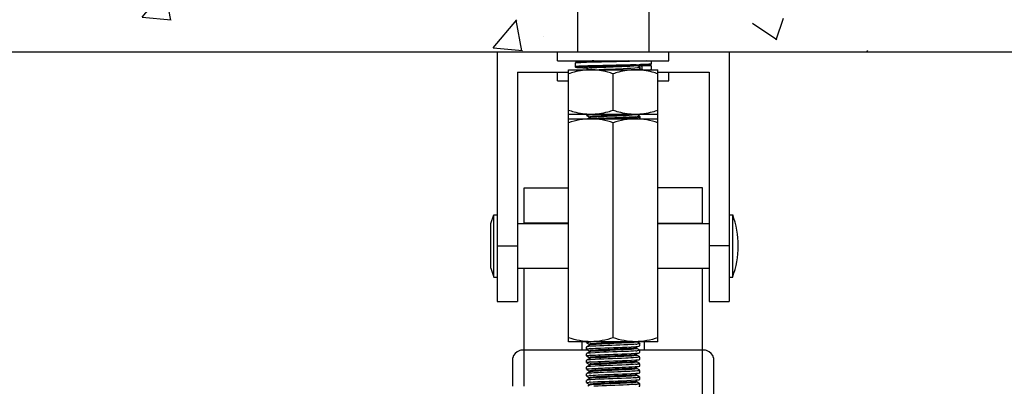
# Model space of a CAD drawing. Extents: x -1069802 to 3709200, y -1510837 to 973127.
# Drawn here: x 1000636 to 1001441, y -1279948 to -1279648 of the extents above; entities that cross this region are included whole.
import ezdxf

# ---------------------------------------------------------------- set-up
doc = ezdxf.new("R2010")
doc.units = 0
doc.header["$LTSCALE"] = 1000
doc.header["$MEASUREMENT"] = 0
doc.layers.add('03___PRT_ALL_CURVES', color=7, linetype='Continuous')

msp = doc.modelspace()

# ---------------------------------------------------------------- hatches: boundary and pattern name
h = msp.add_hatch()
h.set_pattern_fill('AR-CONC', color=256, scale=40, style=0)
h.set_pattern_definition([(50, (634991.54, -750628.33), (286.90407, -25.10085), [30, -330]), (355, (634991.54, -750628.33), (-55.50053, 300.87685), [24, -264]), (100.4514, (635015.45, -750630.43), (231.40375, 275.77582), [25.49608, -280.45684]), (46.1842, (634991.54, -750548.33), (426.89642, -66.2076), [45, -495]), (96.6356, (635027.1, -750553.85), (373.86508, 389.64715), [38.24412, -420.6852]), (351.1842, (634991.54, -750548.33), (373.86478, 389.64744), [36, -396]), (21, (635031.54, -750568.33), (238.76282, -161.04756), [30, -330]), (326, (635031.54, -750568.33), (97.32613, 290.06002), [24, -264]), (71.4514, (635051.44, -750581.75), (336.08905, 129.0122), [25.49608, -280.45684]), (37.5, (634991.54, -750628.33), (4.863942, 133.157542), [0, -260.8, 0, -268, 0, -265]), (7.5, (634991.54, -750628.33), (105.227815, 157.764685), [0, -152.8, 0, -254.8, 0, -101]), (327.5, (634902.34, -750628.33), (213.528974, -9.021949), [0, -100, 0, -312, 0, -414]), (317.5, (634862.34, -750628.33), (233.27447, 40.041993), [0, -130, 0, -207.2, 0, -294])])
h.paths.add_polyline_path([(999090.79, -1279461.77), (998837.85, -1279406.9), (998959.7, -1279359.75), (998959.7, -1279201.2), (1003072.38, -1279201.2), (1003072.38, -1279359.75), (1002950.53, -1279406.9), (1003203.47, -1279461.77), (1003072.38, -1279496.85), (1003072.38, -1279674.53), (998959.7, -1279674.53), (998959.7, -1279496.85)])
edge = h.paths.add_edge_path(flags=16)
edge.add_line((999305.03, -1279415.9), (999370.59, -1279415.9))
edge.add_line((999335.99, -1279455.97), (999308.73, -1279455.97))
edge.add_line((999366.89, -1279455.97), (999339.63, -1279455.97))
edge.add_line((999335.99, -1279474.18), (999339.63, -1279474.18))
edge.add_line((999308.73, -1279510.61), (999308.67, -1279510.61))
edge.add_line((999366.95, -1279510.61), (999366.89, -1279510.61))
edge.add_line((999339.63, -1279510.61), (999335.99, -1279510.61))
edge.add_line((999305.03, -1279415.9), (999312.54, -1279455.97))
edge.add_line((999366.95, -1279510.61), (999366.95, -1279674.53))
edge.add_line((999366.89, -1279455.97), (999366.89, -1279510.61))
edge.add_line((999339.63, -1279455.97), (999339.63, -1279510.61))
edge.add_line((999335.99, -1279455.97), (999335.99, -1279510.61))
edge.add_line((999308.73, -1279455.97), (999308.73, -1279510.61))
edge.add_line((999308.67, -1279510.61), (999308.67, -1279674.53))
edge.add_line((999370.59, -1279415.9), (999363.08, -1279455.97))
edge.add_line((1001088.21, -1279415.9), (1001153.78, -1279415.9))
edge.add_line((1001119.17, -1279455.97), (1001091.91, -1279455.97))
edge.add_line((1001150.08, -1279455.97), (1001122.82, -1279455.97))
edge.add_line((1001119.17, -1279474.18), (1001122.82, -1279474.18))
edge.add_line((1001091.91, -1279510.61), (1001091.86, -1279510.61))
edge.add_line((1001150.14, -1279510.61), (1001150.08, -1279510.61))
edge.add_line((1001122.82, -1279510.61), (1001119.17, -1279510.61))
edge.add_line((1001088.21, -1279415.9), (1001095.73, -1279455.97))
edge.add_line((1001153.78, -1279415.9), (1001146.27, -1279455.97))
edge.add_line((1001150.14, -1279510.61), (1001150.14, -1279674.53))
edge.add_line((1001150.08, -1279455.97), (1001150.08, -1279510.61))
edge.add_line((1001122.82, -1279455.97), (1001122.82, -1279510.61))
edge.add_line((1001119.17, -1279455.97), (1001119.17, -1279510.61))
edge.add_line((1001091.91, -1279455.97), (1001091.91, -1279510.61))
edge.add_line((1001091.86, -1279510.61), (1001091.86, -1279674.53))
edge.add_line((1002662.88, -1279415.9), (1002728.45, -1279415.9))
edge.add_line((1002693.85, -1279455.97), (1002666.58, -1279455.97))
edge.add_line((1002724.75, -1279455.97), (1002697.49, -1279455.97))
edge.add_line((1002693.85, -1279474.18), (1002697.49, -1279474.18))
edge.add_line((1002724.81, -1279510.61), (1002724.75, -1279510.61))
edge.add_line((1002697.49, -1279510.61), (1002693.85, -1279510.61))
edge.add_line((1002666.58, -1279510.61), (1002666.53, -1279510.61))
edge.add_line((1002662.88, -1279415.9), (1002670.4, -1279455.97))
edge.add_line((1002728.45, -1279415.9), (1002720.94, -1279455.97))
edge.add_line((1002724.81, -1279510.61), (1002724.81, -1279674.53))
edge.add_line((1002724.75, -1279455.97), (1002724.75, -1279510.61))
edge.add_line((1002697.49, -1279455.97), (1002697.49, -1279510.61))
edge.add_line((1002693.85, -1279455.97), (1002693.85, -1279510.61))
edge.add_line((1002666.58, -1279455.97), (1002666.58, -1279510.61))
edge.add_line((1002666.53, -1279510.61), (1002666.53, -1279674.53))

# ---------------------------------------------------------------- linework, layer by layer
at = {"color": 0, "linetype": 'Continuous'}
for p, q in [((1001091.86, -1279510.61), (1001091.86, -1279674.53)), ((1001150.14, -1279510.61), (1001150.14, -1279674.53)), ((998959.7, -1279674.53), (1003072.38, -1279674.53)), ((1001026.29, -1279674.53), (1001026.29, -1279878.52)), ((1001026.29, -1279674.53), (1001075.46, -1279674.53)), ((1001075.46, -1279681.82), (1001075.46, -1279674.53)), ((1001075.46, -1279674.53), (1001166.53, -1279674.53)), ((1001166.53, -1279681.82), (1001166.53, -1279674.53)), ((1001166.53, -1279674.53), (1001215.71, -1279674.53)), ((1001215.71, -1279674.53), (1001215.71, -1279878.52)), ((1001075.46, -1279681.82), (1001166.53, -1279681.82)), ((1001092.72, -1279683), (1001092.15, -1279683.04)), ((1001093.39, -1279682.96), (1001092.72, -1279683)), ((1001094.15, -1279682.92), (1001093.39, -1279682.96)), ((1001095.51, -1279682.86), (1001094.15, -1279682.92)), ((1001097.12, -1279682.8), (1001095.51, -1279682.86)), ((1001101.14, -1279682.67), (1001097.12, -1279682.8)), ((1001099.13, -1279683.09), (1001098.73, -1279683.1)), ((1001099.18, -1279683.09), (1001099.13, -1279683.09)), ((1001099.14, -1279682.48), (1001099.14, -1279681.82)), ((1001099.14, -1279682.48), (1001099.14, -1279681.82)), ((1001099.19, -1279682.54), (1001099.51, -1279682.72)), ((1001100.02, -1279682.23), (1001101.29, -1279682.09)), ((1001108.16, -1279682.48), (1001101.14, -1279682.67)), ((1001121, -1279682.18), (1001120.4, -1279682.19)), ((1001133.1, -1279681.82), (1001121, -1279682.18)), ((1001123.55, -1279682.11), (1001121, -1279682.18)), ((1001142.88, -1279682), (1001141.73, -1279682.03)), ((1001147.81, -1279681.82), (1001142.88, -1279682)), ((1001151.96, -1279681.82), (1001151.96, -1279684.37)), ((1001042.68, -1279690.92), (1001042.68, -1279878.52)), ((1001042.68, -1279690.92), (1001084.57, -1279690.92)), ((1001075.46, -1279698.21), (1001075.46, -1279690.92)), ((1001084.57, -1279911.3), (1001084.57, -1279689.1)), ((1001084.57, -1279689.1), (1001157.42, -1279689.1)), ((1001090.03, -1279683.64), (1001090.03, -1279686.55)), ((1001093.14, -1279687.21), (1001093.88, -1279687.25)), ((1001093.88, -1279687.25), (1001094.73, -1279687.29)), ((1001094.73, -1279687.29), (1001096.22, -1279687.35)), ((1001096.22, -1279687.35), (1001099.14, -1279687.45)), ((1001097.96, -1279686.71), (1001099.11, -1279686.82)), ((1001099.1, -1279686), (1001098.45, -1279686.03)), ((1001099.07, -1279686.38), (1001098.71, -1279686.39)), ((1001098.78, -1279687.44), (1001099.08, -1279687.45)), ((1001099.12, -1279686.38), (1001099.07, -1279686.38)), ((1001099.15, -1279686), (1001099.1, -1279686)), ((1001099.17, -1279686.38), (1001099.12, -1279686.38)), ((1001099.14, -1279687.94), (1001099.14, -1279686.62)), ((1001099.14, -1279687.94), (1001099.14, -1279686.62)), ((1001099.18, -1279686.61), (1001099.87, -1279686.57)), ((1001099.19, -1279688), (1001101.09, -1279689.1)), ((1001099.87, -1279686.57), (1001100.68, -1279686.52)), ((1001100.02, -1279687.69), (1001101.29, -1279687.55)), ((1001100.68, -1279686.52), (1001101.61, -1279686.48)), ((1001101.69, -1279685.93), (1001101.57, -1279685.93)), ((1001101.61, -1279686.48), (1001103.24, -1279686.4)), ((1001101.75, -1279685.93), (1001101.69, -1279685.93)), ((1001103.24, -1279686.4), (1001105.88, -1279686.3)), ((1001105.88, -1279686.3), (1001109.89, -1279686.16)), ((1001109.89, -1279686.16), (1001115.65, -1279685.98)), ((1001121, -1279685.82), (1001120.24, -1279685.84)), ((1001121, -1279685.82), (1001120.24, -1279685.84)), ((1001120.26, -1279686.61), (1001120.88, -1279686.58)), ((1001130.88, -1279685.59), (1001140.74, -1279685.34)), ((1001138.56, -1279687.51), (1001140.91, -1279687.31)), ((1001139.17, -1279688.92), (1001141.19, -1279688.74)), ((1001139.7, -1279685.01), (1001139.5, -1279685.01)), ((1001140.74, -1279685.34), (1001144.94, -1279685.2)), ((1001141.19, -1279688.74), (1001142.41, -1279688.56)), ((1001142.79, -1279686.85), (1001141.43, -1279686.06)), ((1001142.8, -1279688.79), (1001142.34, -1279688.53)), ((1001142.41, -1279688.56), (1001142.79, -1279688.44)), ((1001142.85, -1279686.92), (1001142.79, -1279686.85)), ((1001142.79, -1279688.44), (1001142.85, -1279688.37)), ((1001142.81, -1279688.46), (1001142.84, -1279688.46)), ((1001142.81, -1279688.8), (1001143.15, -1279688.82)), ((1001142.84, -1279688.46), (1001142.9, -1279688.47)), ((1001142.85, -1279686.92), (1001142.85, -1279688.37)), ((1001142.85, -1279686.92), (1001142.85, -1279688.37)), ((1001142.85, -1279689.1), (1001142.85, -1279688.85)), ((1001142.85, -1279689.1), (1001142.85, -1279688.85)), ((1001144.61, -1279685.96), (1001144.67, -1279686.01)), ((1001144.61, -1279688.97), (1001144.7, -1279688.99)), ((1001144.67, -1279688.74), (1001144.67, -1279686.01)), ((1001144.67, -1279688.74), (1001144.67, -1279688.74)), ((1001144.7, -1279688.99), (1001144.81, -1279689.02)), ((1001144.81, -1279689.02), (1001144.91, -1279689.08)), ((1001144.91, -1279689.08), (1001145.04, -1279689.1)), ((1001144.94, -1279685.2), (1001146.57, -1279685.13)), ((1001145.22, -1279685.46), (1001151.59, -1279685.46)), ((1001146.57, -1279685.13), (1001147.91, -1279685.08)), ((1001148.02, -1279685.12), (1001147.5, -1279685.09)), ((1001147.91, -1279685.08), (1001148.66, -1279685.04)), ((1001148.66, -1279685.04), (1001149.31, -1279685)), ((1001149.31, -1279685), (1001149.85, -1279684.97)), ((1001151.96, -1279685.82), (1001151.96, -1279685.82)), ((1001151.96, -1279685.82), (1001151.96, -1279688.74)), ((1001157.42, -1279911.3), (1001157.42, -1279689.1)), ((1001157.42, -1279690.92), (1001199.31, -1279690.92)), ((1001166.53, -1279698.21), (1001166.53, -1279690.92)), ((1001199.31, -1279690.92), (1001199.31, -1279878.52)), ((1001075.46, -1279698.21), (1001084.57, -1279698.21)), ((1001121, -1279722.27), (1001121, -1279692.35)), ((1001157.42, -1279698.21), (1001166.53, -1279698.21)), ((1001157.42, -1279725.53), (1001084.57, -1279725.53)), ((1001084.57, -1279729.17), (1001157.42, -1279729.17)), ((1001099.14, -1279725.53), (1001099.14, -1279726.19)), ((1001099.14, -1279725.53), (1001099.14, -1279726.19)), ((1001099.14, -1279726.26), (1001099.14, -1279726.24)), ((1001099.2, -1279726.32), (1001102.36, -1279728.16)), ((1001099.29, -1279726.09), (1001100.02, -1279725.94)), ((1001099.56, -1279726.07), (1001100.8, -1279725.89)), ((1001100.02, -1279725.94), (1001101.29, -1279725.8)), ((1001101.72, -1279728.31), (1001100.23, -1279729.17)), ((1001100.8, -1279725.89), (1001102.82, -1279725.71)), ((1001101.66, -1279727.65), (1001101.66, -1279728.38)), ((1001101.88, -1279728.25), (1001101.72, -1279728.31)), ((1001102.58, -1279725.7), (1001102.76, -1279725.68)), ((1001138.77, -1279728.29), (1001141.01, -1279728.1)), ((1001139.88, -1279725.83), (1001139.04, -1279725.96)), ((1001142.8, -1279727.04), (1001140.27, -1279725.58)), ((1001140.33, -1279725.64), (1001140.31, -1279725.68)), ((1001141.98, -1279727.35), (1001140.7, -1279727.49)), ((1001141.01, -1279728.1), (1001142.39, -1279727.91)), ((1001142.33, -1279727.29), (1001141.98, -1279727.35)), ((1001142.8, -1279728.98), (1001142.85, -1279728.92)), ((1001142.85, -1279729.17), (1001142.85, -1279727.1)), ((1001142.85, -1279727.71), (1001142.85, -1279729.17)), ((1001121, -1279908.05), (1001121, -1279732.42)), ((1001048.14, -1279814.77), (1001048.14, -1279785.63)), ((1001048.14, -1279785.63), (1001084.57, -1279785.63)), ((1001193.85, -1279785.63), (1001157.42, -1279785.63)), ((1001193.85, -1279814.77), (1001193.85, -1279785.63)), ((1001021.08, -1279814.77), (1001023.37, -1279807.49)), ((1001023.37, -1279858.48), (1001023.37, -1279807.49)), ((1001023.37, -1279807.49), (1001026.29, -1279807.49)), ((1001215.71, -1279807.49), (1001218.62, -1279807.49)), ((1001218.62, -1279858.48), (1001218.62, -1279807.49)), ((1001021.08, -1279851.2), (1001021.08, -1279814.77)), ((1001042.68, -1279814.77), (1001084.57, -1279814.77)), ((1001084.57, -1279814.4), (1001048.14, -1279814.4)), ((1001157.42, -1279814.4), (1001193.85, -1279814.4)), ((1001157.42, -1279814.77), (1001199.31, -1279814.77)), ((1001026.29, -1279832.99), (1001042.68, -1279832.99)), ((1001215.71, -1279832.99), (1001199.31, -1279832.99)), ((1001021.08, -1279851.2), (1001023.37, -1279858.48)), ((1001042.68, -1279851.2), (1001084.57, -1279851.2)), ((1001048.14, -1279947.73), (1001048.14, -1279851.2)), ((1001157.42, -1279851.2), (1001199.31, -1279851.2)), ((1001023.37, -1279858.48), (1001026.29, -1279858.48)), ((1001215.71, -1279858.48), (1001218.62, -1279858.48)), ((1001026.29, -1279878.52), (1001042.68, -1279878.52)), ((1001199.31, -1279878.52), (1001215.71, -1279878.52)), ((1001157.42, -1279911.3), (1001084.57, -1279911.3)), ((1001095.5, -1279911.3), (1001095.5, -1279918.06)), ((1001099.14, -1279911.96), (1001099.14, -1279911.3)), ((1001099.14, -1279911.96), (1001099.14, -1279911.3)), ((1001099.19, -1279915.55), (1001099.14, -1279915.61)), ((1001099.14, -1279917.43), (1001099.14, -1279915.61)), ((1001099.14, -1279917.43), (1001099.14, -1279915.61)), ((1001099.19, -1279912.02), (1001101.72, -1279913.49)), ((1001099.64, -1279911.78), (1001101.14, -1279911.59)), ((1001101.72, -1279914.08), (1001099.65, -1279915.28)), ((1001101.14, -1279911.59), (1001102.7, -1279911.46)), ((1001103.54, -1279915.05), (1001101.14, -1279915.23)), ((1001101.66, -1279913.42), (1001101.66, -1279914.15)), ((1001101.82, -1279914.04), (1001101.72, -1279914.08)), ((1001142.8, -1279912.82), (1001140.27, -1279911.35)), ((1001142.8, -1279918.28), (1001140.27, -1279916.81)), ((1001140.33, -1279916.88), (1001140.33, -1279916.15)), ((1001141.97, -1279913.12), (1001140.7, -1279913.26)), ((1001142.8, -1279914.76), (1001142.85, -1279914.7)), ((1001142.85, -1279914.7), (1001142.85, -1279912.88)), ((1001142.85, -1279914.7), (1001142.85, -1279912.88)), ((1001146.49, -1279918.06), (1001146.49, -1279911.3)), ((1001039.04, -1279947.73), (1001039.04, -1279924.5)), ((1001100.18, -1279918.06), (1001048.14, -1279918.06)), ((1001099.19, -1279921.01), (1001099.14, -1279921.07)), ((1001099.14, -1279922.89), (1001099.14, -1279921.07)), ((1001099.14, -1279922.89), (1001099.14, -1279921.07)), ((1001099.19, -1279917.49), (1001101.72, -1279918.95)), ((1001099.19, -1279922.95), (1001101.72, -1279924.42)), ((1001101.72, -1279919.55), (1001099.65, -1279920.75)), ((1001100, -1279922.65), (1001101.29, -1279922.5)), ((1001100.02, -1279917.18), (1001101.29, -1279917.04)), ((1001101.66, -1279918.89), (1001101.66, -1279919.61)), ((1001101.66, -1279924.35), (1001101.66, -1279925.08)), ((1001101.79, -1279919.52), (1001101.72, -1279919.55)), ((1001140.72, -1279924.19), (1001139.25, -1279924.31)), ((1001140.27, -1279921.69), (1001139.89, -1279921.8)), ((1001142.8, -1279923.74), (1001140.27, -1279922.28)), ((1001140.33, -1279922.35), (1001140.33, -1279921.62)), ((1001141.98, -1279918.59), (1001140.7, -1279918.73)), ((1001141.96, -1279924.05), (1001140.72, -1279924.19)), ((1001142.8, -1279920.22), (1001142.85, -1279920.16)), ((1001193.85, -1279918.06), (1001142.85, -1279918.06)), ((1001142.85, -1279920.16), (1001142.85, -1279918.34)), ((1001142.85, -1279925.62), (1001142.85, -1279923.8)), ((1001142.85, -1279925.62), (1001142.85, -1279923.8)), ((1001099.19, -1279926.48), (1001099.14, -1279926.54)), ((1001099.14, -1279928.36), (1001099.14, -1279926.54)), ((1001099.14, -1279928.36), (1001099.14, -1279926.54)), ((1001099.19, -1279931.94), (1001099.14, -1279932)), ((1001099.14, -1279933.82), (1001099.14, -1279932)), ((1001099.14, -1279933.82), (1001099.14, -1279932)), ((1001099.19, -1279928.42), (1001101.72, -1279929.88)), ((1001101.72, -1279925.01), (1001099.65, -1279926.21)), ((1001101.72, -1279930.47), (1001099.65, -1279931.67)), ((1001100.02, -1279928.11), (1001101.29, -1279927.97)), ((1001101.66, -1279929.81), (1001101.66, -1279930.54)), ((1001101.79, -1279924.98), (1001101.72, -1279925.01)), ((1001101.77, -1279930.45), (1001101.72, -1279930.47)), ((1001140.27, -1279927.15), (1001140.07, -1279927.22)), ((1001140.27, -1279932.61), (1001140.21, -1279932.64)), ((1001142.8, -1279929.21), (1001140.27, -1279927.74)), ((1001140.33, -1279927.81), (1001140.33, -1279927.08)), ((1001140.33, -1279933.27), (1001140.33, -1279932.55)), ((1001141.98, -1279929.51), (1001140.7, -1279929.66)), ((1001142.8, -1279925.68), (1001142.85, -1279925.62)), ((1001142.8, -1279931.15), (1001142.85, -1279931.09)), ((1001142.85, -1279931.09), (1001142.85, -1279929.27)), ((1001142.85, -1279931.09), (1001142.85, -1279929.27)), ((1001099.19, -1279937.4), (1001099.14, -1279937.46)), ((1001099.14, -1279939.28), (1001099.14, -1279937.46)), ((1001099.14, -1279939.28), (1001099.14, -1279937.46)), ((1001099.19, -1279933.88), (1001101.72, -1279935.35)), ((1001099.19, -1279939.34), (1001101.72, -1279940.81)), ((1001101.72, -1279935.94), (1001099.65, -1279937.14)), ((1001100.02, -1279939.04), (1001101.28, -1279938.9)), ((1001101.45, -1279933.42), (1001103.42, -1279933.27)), ((1001101.66, -1279935.28), (1001101.66, -1279936.01)), ((1001101.66, -1279940.74), (1001101.66, -1279941.47)), ((1001140.72, -1279935.12), (1001138.95, -1279935.26)), ((1001142.8, -1279934.67), (1001140.27, -1279933.21)), ((1001142.8, -1279940.14), (1001140.27, -1279938.67)), ((1001140.33, -1279938.74), (1001140.33, -1279938.01)), ((1001141.99, -1279940.44), (1001140.71, -1279940.58)), ((1001141.86, -1279934.99), (1001140.72, -1279935.12)), ((1001142.8, -1279936.61), (1001142.85, -1279936.55)), ((1001142.85, -1279936.55), (1001142.85, -1279934.73)), ((1001142.85, -1279936.55), (1001142.85, -1279934.73)), ((1001142.85, -1279942.02), (1001142.85, -1279940.2)), ((1001142.85, -1279942.02), (1001142.85, -1279940.2)), ((1001099.19, -1279942.87), (1001099.14, -1279942.93)), ((1001099.14, -1279944.75), (1001099.14, -1279942.93)), ((1001099.14, -1279944.75), (1001099.14, -1279942.93)), ((1001099.19, -1279944.81), (1001101.72, -1279946.27)), ((1001101.72, -1279941.4), (1001099.65, -1279942.6)), ((1001100.01, -1279944.5), (1001101.29, -1279944.36)), ((1001101.72, -1279946.87), (1001100.23, -1279947.73)), ((1001101.66, -1279946.21), (1001101.66, -1279946.93)), ((1001101.82, -1279941.36), (1001101.72, -1279941.4)), ((1001101.86, -1279946.81), (1001101.72, -1279946.87)), ((1001142.8, -1279945.6), (1001140.27, -1279944.13)), ((1001140.33, -1279944.2), (1001140.33, -1279943.47)), ((1001141.98, -1279945.91), (1001140.7, -1279946.05)), ((1001142.8, -1279942.08), (1001142.85, -1279942.02)), ((1001142.8, -1279947.54), (1001142.85, -1279947.48)), ((1001142.85, -1279947.48), (1001142.85, -1279945.66)), ((1001142.85, -1279947.48), (1001142.85, -1279945.66))]:
    msp.add_line(p, q, dxfattribs=at)
at = {"color": 7, "linetype": 'Continuous'}
for p, q in [((1001193.85, -1281044.17), (1001193.85, -1279851.2)), ((1001202.96, -1279924.5), (1001202.96, -1281044.17))]:
    msp.add_line(p, q, dxfattribs=at)
at = {"color": 0, "linetype": 'Continuous'}
for points in [[(1001092.15, -1279683.04), (1001091.9, -1279683.05), (1001091.68, -1279683.07), (1001091.47, -1279683.09), (1001091.28, -1279683.1), (1001091.12, -1279683.12), (1001090.97, -1279683.14), (1001090.83, -1279683.15), (1001090.72, -1279683.17), (1001090.61, -1279683.18), (1001090.53, -1279683.2), (1001090.45, -1279683.22), (1001090.38, -1279683.24), (1001090.31, -1279683.26), (1001090.23, -1279683.3), (1001090.13, -1279683.38), (1001090.04, -1279683.56), (1001090.03, -1279683.64)], [(1001120.4, -1279682.19), (1001119.18, -1279682.22), (1001108.16, -1279682.48)], [(1001090.03, -1279686.55), (1001090.05, -1279686.64), (1001090.14, -1279686.82), (1001090.24, -1279686.89), (1001090.31, -1279686.93), (1001090.38, -1279686.95), (1001090.46, -1279686.97), (1001090.54, -1279686.99), (1001090.63, -1279687.01), (1001090.73, -1279687.02), (1001090.85, -1279687.04), (1001090.99, -1279687.06), (1001091.15, -1279687.07), (1001091.32, -1279687.09), (1001091.51, -1279687.11), (1001091.73, -1279687.12), (1001091.96, -1279687.14), (1001092.22, -1279687.16), (1001092.5, -1279687.18), (1001093.14, -1279687.21)], [(1001097.15, -1279686.84), (1001097.17, -1279686.83), (1001097.21, -1279686.82), (1001097.27, -1279686.81), (1001097.36, -1279686.79), (1001097.47, -1279686.78), (1001097.6, -1279686.76), (1001097.75, -1279686.74), (1001097.93, -1279686.72), (1001098.13, -1279686.7), (1001098.35, -1279686.68), (1001098.6, -1279686.66), (1001098.87, -1279686.64), (1001099.18, -1279686.61)], [(1001115.65, -1279685.98), (1001119.93, -1279685.85), (1001120.24, -1279685.84)], [(1001121, -1279685.82), (1001122.19, -1279685.8), (1001130.88, -1279685.59)], [(1001143.15, -1279688.82), (1001143.41, -1279688.84), (1001143.65, -1279688.86), (1001143.86, -1279688.88), (1001144.05, -1279688.9), (1001144.22, -1279688.92), (1001144.37, -1279688.94), (1001144.5, -1279688.96), (1001144.61, -1279688.97)], [(1001149.07, -1279685.17), (1001148.74, -1279685.16), (1001148.02, -1279685.12)], [(1001151.44, -1279685.38), (1001151.35, -1279685.37), (1001151.25, -1279685.35), (1001151.14, -1279685.34), (1001151.01, -1279685.32), (1001150.87, -1279685.3), (1001150.71, -1279685.29), (1001150.53, -1279685.27), (1001150.34, -1279685.26), (1001150.13, -1279685.24), (1001149.9, -1279685.22), (1001149.64, -1279685.21), (1001149.07, -1279685.17)], [(1001149.85, -1279684.97), (1001150.09, -1279684.95), (1001150.31, -1279684.93), (1001150.51, -1279684.92), (1001150.69, -1279684.9), (1001150.85, -1279684.89), (1001151, -1279684.87), (1001151.13, -1279684.85), (1001151.24, -1279684.84), (1001151.35, -1279684.82), (1001151.44, -1279684.81), (1001151.52, -1279684.79), (1001151.59, -1279684.77), (1001151.66, -1279684.75), (1001151.73, -1279684.72), (1001151.82, -1279684.66), (1001151.93, -1279684.52), (1001151.96, -1279684.37)], [(1001151.96, -1279685.82), (1001151.93, -1279685.67), (1001151.82, -1279685.53), (1001151.73, -1279685.47), (1001151.66, -1279685.44), (1001151.59, -1279685.42), (1001151.52, -1279685.4), (1001151.44, -1279685.38)]]:
    msp.add_lwpolyline(points, dxfattribs=at)
for centre, radius, start, end in [((1001107.87, -1279754.54), 72.75, 94.16845, 95.18814), ((1001114.48, -1279846.03), 164.48, 93.23988, 94.14698), ((1001039.2, -1275925.23), 3757.84, 271.24726, 271.48059), ((1001067.42, -1277680.05), 2002.84, 271.60568, 271.87941), ((1001126.96, -1280567.33), 881.76, 91.65008, 91.80748), ((1001107.87, -1279759.98), 72.73, 94.16941, 95.18818), ((1001126.64, -1279522.25), 167.14, 273.36683, 274.30048), ((1001114.23, -1278776.98), 908.39, 271.60704, 271.77309), ((1001107.87, -1279798.29), 72.79, 94.16707, 95.1881), ((1001114.84, -1279895.61), 170.36, 93.25019, 94.067), ((1001115.36, -1279892.4), 167.16, 93.3665, 94.30043), ((1001134.13, -1279655.11), 72.67, 274.16971, 275.18959), ((1001141.53, -1279723.74), 4.25, 281.64935, 282.73086), ((1001150.37, -1279832.99), 72.85, 339.51268, 20.48732), ((1001102.23, -1279915.2), 1.23, 107.77133, 109.33963), ((1001111.97, -1280039.25), 128.12, 93.77211, 94.14758), ((1001116.4, -1280107.05), 196.07, 93.28155, 93.75985), ((1001119.17, -1280155.53), 240.99, 92.95208, 93.7173), ((1001134.1, -1279840.53), 73.03, 274.15793, 275.18787), ((1001107.87, -1279989.51), 72.76, 94.16799, 95.18813), ((1001107.85, -1279994.68), 72.47, 94.17504, 95.19224), ((1001102.12, -1279920.34), 0.884, 109.86708, 111.71806), ((1001134.14, -1279846.46), 72.56, 274.17432, 275.18924), ((1001107.87, -1280000.45), 72.78, 94.16823, 95.18775), ((1001134.17, -1279857.78), 72.17, 274.19078, 275.18865), ((1001108.02, -1280013.15), 74.55, 94.09585, 95.19139), ((1001134.09, -1279867.81), 73.07, 274.15118, 275.1927), ((1001107.85, -1280016.56), 72.5, 94.1774, 95.18891), ((1001102.34, -1279948.32), 1.58, 106.30585, 107.65323), ((1001134.13, -1279873.67), 72.68, 274.17136, 275.18814)]:
    msp.add_arc(centre, radius, start, end, dxfattribs=at)
for points, knots in [([(1001098.73, -1279683.1), (1001097.5, -1279683.14), (1001095.76, -1279683.2), (1001093.62, -1279683.3), (1001092.37, -1279683.36), (1001091.41, -1279683.43), (1001090.66, -1279683.48), (1001090.32, -1279683.56), (1001090.03, -1279683.58), (1001090.03, -1279683.64)], [0, 0, 0, 0, 0.423925, 0.595722, 0.738554, 0.851132, 0.932472, 0.981953, 1, 1, 1, 1]), ([(1001099.14, -1279682.48), (1001099.14, -1279682.39), (1001099.57, -1279682.32), (1001099.8, -1279682.26), (1001100.02, -1279682.23)], [0, 0, 0, 0, 0.274675, 1, 1, 1, 1]), ([(1001141.73, -1279682.03), (1001138.41, -1279682.13), (1001124.22, -1279682.5), (1001110.04, -1279682.74), (1001099.18, -1279683.09)], [0, 0, 0, 0, 0.234468, 1, 1, 1, 1]), ([(1001102.78, -1279689.1), (1001098.16, -1279689.1), (1001091.96, -1279690.06), (1001086.05, -1279691.86), (1001084.57, -1279692.35)], [0, 0, 0, 0, 0.7481, 1, 1, 1, 1]), ([(1001098.45, -1279686.03), (1001097.26, -1279686.07), (1001095.58, -1279686.12), (1001093.5, -1279686.22), (1001092.3, -1279686.28), (1001091.37, -1279686.35), (1001090.64, -1279686.4), (1001090.31, -1279686.47), (1001090.04, -1279686.5), (1001090.03, -1279686.55)], [0, 0, 0, 0, 0.424043, 0.595743, 0.738454, 0.850936, 0.93224, 0.981777, 1, 1, 1, 1]), ([(1001098.71, -1279686.39), (1001095.94, -1279686.48), (1001084.84, -1279686.92), (1001095.98, -1279687.35), (1001098.78, -1279687.44)], [0, 0, 0, 0, 0.498057, 1, 1, 1, 1]), ([(1001100.08, -1279686.56), (1001099.67, -1279686.58), (1001098.94, -1279686.63), (1001098.09, -1279686.7), (1001097.57, -1279686.76), (1001097.3, -1279686.79), (1001097.11, -1279686.84), (1001096.99, -1279686.86), (1001096.94, -1279686.94), (1001097.05, -1279686.98), (1001097.18, -1279687.01), (1001097.41, -1279687.05), (1001097.71, -1279687.09), (1001098.28, -1279687.15), (1001098.75, -1279687.19), (1001099.08, -1279687.21)], [0, 0, 0, 0, 0.234154, 0.41116, 0.477498, 0.528783, 0.56497, 0.586288, 0.595101, 0.608674, 0.63648, 0.679317, 0.737253, 0.810169, 1, 1, 1, 1]), ([(1001099.14, -1279687.94), (1001099.14, -1279687.86), (1001099.57, -1279687.78), (1001099.8, -1279687.73), (1001100.02, -1279687.69)], [0, 0, 0, 0, 0.274682, 1, 1, 1, 1]), ([(1001120.24, -1279685.84), (1001118.29, -1279685.88), (1001111.27, -1279686.05), (1001104.25, -1279686.21), (1001099.17, -1279686.38)], [0, 0, 0, 0, 0.27684, 1, 1, 1, 1]), ([(1001120.24, -1279685.84), (1001116.35, -1279685.96), (1001109.63, -1279686.16), (1001102.91, -1279686.39), (1001100.08, -1279686.56)], [0, 0, 0, 0, 0.578882, 1, 1, 1, 1]), ([(1001139.5, -1279685.01), (1001136.51, -1279685.1), (1001123.93, -1279685.41), (1001111.34, -1279685.65), (1001101.75, -1279685.93)], [0, 0, 0, 0, 0.237826, 1, 1, 1, 1]), ([(1001102.58, -1279687.45), (1001103.7, -1279687.36), (1001109.59, -1279687.02), (1001115.48, -1279686.8), (1001120.26, -1279686.61)], [0, 0, 0, 0, 0.190147, 1, 1, 1, 1]), ([(1001121, -1279692.35), (1001119.52, -1279691.86), (1001113.61, -1279690.06), (1001107.41, -1279689.1), (1001102.78, -1279689.1)], [0, 0, 0, 0, 0.2519, 1, 1, 1, 1]), ([(1001105.54, -1279689.1), (1001108.16, -1279688.94), (1001119.16, -1279688.41), (1001130.18, -1279688.1), (1001138.56, -1279687.51)], [0, 0, 0, 0, 0.237578, 1, 1, 1, 1]), ([(1001120.88, -1279686.58), (1001122.7, -1279686.51), (1001128.88, -1279686.25), (1001135.07, -1279686.03), (1001139.42, -1279685.7)], [0, 0, 0, 0, 0.294129, 1, 1, 1, 1]), ([(1001139.21, -1279689.1), (1001134.59, -1279689.1), (1001128.38, -1279690.06), (1001122.47, -1279691.86), (1001121, -1279692.35)], [0, 0, 0, 0, 0.7481, 1, 1, 1, 1]), ([(1001157.42, -1279692.35), (1001155.95, -1279691.86), (1001150.04, -1279690.06), (1001143.83, -1279689.1), (1001139.21, -1279689.1)], [0, 0, 0, 0, 0.2519, 1, 1, 1, 1]), ([(1001139.42, -1279685.7), (1001139.92, -1279685.67), (1001140.77, -1279685.6), (1001141.62, -1279685.51), (1001141.98, -1279685.46)], [0, 0, 0, 0, 0.577661, 1, 1, 1, 1]), ([(1001140.91, -1279687.31), (1001141.06, -1279687.29), (1001141.55, -1279687.24), (1001142.04, -1279687.18), (1001142.37, -1279687.11)], [0, 0, 0, 0, 0.309698, 1, 1, 1, 1]), ([(1001141.98, -1279685.46), (1001142.16, -1279685.43), (1001142.43, -1279685.38), (1001142.71, -1279685.32), (1001142.8, -1279685.27)], [0, 0, 0, 0, 0.642402, 1, 1, 1, 1]), ([(1001142.85, -1279688.85), (1001142.85, -1279688.94), (1001142.43, -1279689.01), (1001142.2, -1279689.07), (1001141.98, -1279689.1)], [0, 0, 0, 0, 0.274803, 1, 1, 1, 1]), ([(1001142.12, -1279685.68), (1001142.68, -1279685.72), (1001143.51, -1279685.8), (1001144.36, -1279685.85), (1001144.61, -1279685.96)], [0, 0, 0, 0, 0.677744, 1, 1, 1, 1]), ([(1001151.96, -1279684.37), (1001151.96, -1279684.42), (1001151.64, -1279684.44), (1001151.26, -1279684.53), (1001150.42, -1279684.58), (1001149.36, -1279684.66), (1001147.98, -1279684.72), (1001145.61, -1279684.82), (1001143.69, -1279684.89), (1001142.33, -1279684.93)], [0, 0, 0, 0, 0.017992, 0.06769, 0.149385, 0.262368, 0.405527, 0.577405, 1, 1, 1, 1]), ([(1001142.37, -1279687.11), (1001142.49, -1279687.09), (1001142.64, -1279687.05), (1001142.84, -1279686.98), (1001142.85, -1279686.93)], [0, 0, 0, 0, 0.689299, 1, 1, 1, 1]), ([(1001142.85, -1279686.93), (1001142.85, -1279686.92), (1001142.85, -1279686.92), (1001142.85, -1279686.92), (1001142.85, -1279686.92)], [0, 0, 0, 0, 0.5047, 1, 1, 1, 1]), ([(1001142.9, -1279688.47), (1001143.07, -1279688.48), (1001143.57, -1279688.52), (1001144.08, -1279688.57), (1001144.42, -1279688.63)], [0, 0, 0, 0, 0.331185, 1, 1, 1, 1]), ([(1001143.96, -1279685.23), (1001144.14, -1279685.25), (1001144.45, -1279685.28), (1001144.86, -1279685.33), (1001145.07, -1279685.38), (1001145.22, -1279685.43), (1001145.22, -1279685.46)], [0, 0, 0, 0, 0.42703, 0.735528, 0.924649, 1, 1, 1, 1]), ([(1001144.42, -1279688.63), (1001144.48, -1279688.65), (1001144.56, -1279688.66), (1001144.67, -1279688.71), (1001144.67, -1279688.74)], [0, 0, 0, 0, 0.70775, 1, 1, 1, 1]), ([(1001145.22, -1279685.46), (1001145.08, -1279685.46), (1001144.79, -1279685.58), (1001144.67, -1279685.86), (1001144.67, -1279686.01)], [0, 0, 0, 0, 0.495875, 1, 1, 1, 1]), ([(1001147.52, -1279685.1), (1001148.11, -1279685.12), (1001149.12, -1279685.17), (1001150.29, -1279685.25), (1001150.96, -1279685.32), (1001151.3, -1279685.36), (1001151.47, -1279685.4), (1001151.59, -1279685.43), (1001151.59, -1279685.46)], [0, 0, 0, 0, 0.429234, 0.741517, 0.852145, 0.931884, 0.980656, 1, 1, 1, 1]), ([(1001102.78, -1279725.53), (1001098.16, -1279725.53), (1001091.96, -1279724.56), (1001086.05, -1279722.77), (1001084.57, -1279722.27)], [0, 0, 0, 0, 0.7481, 1, 1, 1, 1]), ([(1001121, -1279722.27), (1001119.52, -1279722.77), (1001113.61, -1279724.56), (1001107.41, -1279725.53), (1001102.78, -1279725.53)], [0, 0, 0, 0, 0.2519, 1, 1, 1, 1]), ([(1001139.21, -1279725.53), (1001134.59, -1279725.53), (1001128.38, -1279724.56), (1001122.47, -1279722.77), (1001121, -1279722.27)], [0, 0, 0, 0, 0.7481, 1, 1, 1, 1]), ([(1001157.42, -1279722.27), (1001155.95, -1279722.77), (1001150.04, -1279724.56), (1001143.83, -1279725.53), (1001139.21, -1279725.53)], [0, 0, 0, 0, 0.2519, 1, 1, 1, 1]), ([(1001099.14, -1279726.24), (1001099.17, -1279726.19), (1001099.33, -1279726.13), (1001099.46, -1279726.1), (1001099.56, -1279726.07)], [0, 0, 0, 0, 0.327236, 1, 1, 1, 1]), ([(1001099.14, -1279726.19), (1001099.14, -1279726.17), (1001099.2, -1279726.12), (1001099.25, -1279726.1), (1001099.29, -1279726.09)], [0, 0, 0, 0, 0.338345, 1, 1, 1, 1]), ([(1001135.73, -1279725.53), (1001129.06, -1279725.99), (1001119.27, -1279726.2), (1001108.06, -1279727.05), (1001103.36, -1279727.07), (1001101.88, -1279727.52)], [0, 0, 0, 0, 0.591182, 0.863466, 1, 1, 1, 1]), ([(1001139.04, -1279725.96), (1001132.37, -1279726.8), (1001121.81, -1279726.75), (1001109.51, -1279727.76), (1001103.72, -1279727.69), (1001101.88, -1279728.25)], [0, 0, 0, 0, 0.541764, 0.845341, 1, 1, 1, 1]), ([(1001139.41, -1279727.59), (1001137.08, -1279727.77), (1001125.67, -1279728.33), (1001114.25, -1279728.65), (1001105.18, -1279729.17)], [0, 0, 0, 0, 0.204737, 1, 1, 1, 1]), ([(1001121, -1279729.17), (1001122.71, -1279729.1), (1001128.63, -1279728.84), (1001134.56, -1279728.6), (1001138.77, -1279728.29)], [0, 0, 0, 0, 0.289076, 1, 1, 1, 1]), ([(1001140.31, -1279725.68), (1001140.28, -1279725.72), (1001140.13, -1279725.77), (1001139.98, -1279725.81), (1001139.88, -1279725.83)], [0, 0, 0, 0, 0.349486, 1, 1, 1, 1]), ([(1001141.95, -1279729.17), (1001142.14, -1279729.15), (1001142.42, -1279729.1), (1001142.71, -1279729.03), (1001142.8, -1279728.98)], [0, 0, 0, 0, 0.643778, 1, 1, 1, 1]), ([(1001142.85, -1279727.1), (1001142.85, -1279727.15), (1001142.61, -1279727.23), (1001142.46, -1279727.27), (1001142.33, -1279727.29)], [0, 0, 0, 0, 0.287134, 1, 1, 1, 1]), ([(1001142.46, -1279727.89), (1001142.56, -1279727.87), (1001142.68, -1279727.84), (1001142.85, -1279727.76), (1001142.85, -1279727.71)], [0, 0, 0, 0, 0.698834, 1, 1, 1, 1]), ([(1001099.14, -1279911.96), (1001099.14, -1279911.91), (1001099.37, -1279911.83), (1001099.52, -1279911.8), (1001099.64, -1279911.78)], [0, 0, 0, 0, 0.287904, 1, 1, 1, 1]), ([(1001101.14, -1279915.23), (1001100.7, -1279915.28), (1001100.06, -1279915.37), (1001099.38, -1279915.44), (1001099.19, -1279915.55)], [0, 0, 0, 0, 0.67259, 1, 1, 1, 1]), ([(1001108.4, -1279912.67), (1001106.74, -1279912.77), (1001105.26, -1279913.41), (1001101.67, -1279912.82), (1001101.66, -1279913.42)], [0, 0, 0, 0, 0.734474, 1, 1, 1, 1]), ([(1001139.67, -1279916.38), (1001137.05, -1279916.84), (1001129.96, -1279917.04), (1001120.62, -1279917.5), (1001112.38, -1279917.98), (1001106.78, -1279918.03), (1001104.18, -1279918.76), (1001101.67, -1279918.46), (1001101.66, -1279918.89)], [0, 0, 0, 0, 0.20887, 0.557248, 0.730312, 0.872767, 0.966472, 1, 1, 1, 1]), ([(1001108.4, -1279913.4), (1001107.59, -1279913.45), (1001105.42, -1279913.64), (1001103.17, -1279913.6), (1001101.86, -1279914.03)], [0, 0, 0, 0, 0.368659, 1, 1, 1, 1]), ([(1001102.58, -1279916.93), (1001105.22, -1279916.74), (1001117.5, -1279916.14), (1001129.8, -1279915.9), (1001139.42, -1279915.19)], [0, 0, 0, 0, 0.215104, 1, 1, 1, 1]), ([(1001139.39, -1279913.37), (1001137.21, -1279913.53), (1001126.33, -1279914.08), (1001115.45, -1279914.4), (1001106.76, -1279914.86)], [0, 0, 0, 0, 0.200751, 1, 1, 1, 1]), ([(1001135.73, -1279911.3), (1001133.75, -1279911.44), (1001124.64, -1279911.93), (1001115.53, -1279912.25), (1001108.4, -1279912.67)], [0, 0, 0, 0, 0.21723, 1, 1, 1, 1]), ([(1001139.39, -1279911.69), (1001137.74, -1279911.93), (1001127.4, -1279912.53), (1001117.06, -1279912.89), (1001108.4, -1279913.4)], [0, 0, 0, 0, 0.161254, 1, 1, 1, 1]), ([(1001140.33, -1279911.42), (1001140.33, -1279911.51), (1001139.87, -1279911.59), (1001139.63, -1279911.66), (1001139.39, -1279911.69)], [0, 0, 0, 0, 0.276416, 1, 1, 1, 1]), ([(1001139.42, -1279915.19), (1001139.86, -1279915.16), (1001140.97, -1279915.02), (1001142.2, -1279915.1), (1001142.8, -1279914.76)], [0, 0, 0, 0, 0.388303, 1, 1, 1, 1]), ([(1001140.27, -1279916.22), (1001140.2, -1279916.26), (1001140, -1279916.32), (1001139.8, -1279916.36), (1001139.67, -1279916.38)], [0, 0, 0, 0, 0.375136, 1, 1, 1, 1]), ([(1001142.85, -1279912.88), (1001142.85, -1279912.96), (1001142.42, -1279913.03), (1001142.19, -1279913.09), (1001141.97, -1279913.12)], [0, 0, 0, 0, 0.274582, 1, 1, 1, 1]), ([(1001048.14, -1279918.06), (1001046.97, -1279918.06), (1001043.18, -1279918.43), (1001039.04, -1279921.77), (1001039.04, -1279924.5)], [0, 0, 0, 0, 0.300361, 1, 1, 1, 1]), ([(1001099.14, -1279917.43), (1001099.14, -1279917.34), (1001099.57, -1279917.27), (1001099.8, -1279917.21), (1001100.02, -1279917.18)], [0, 0, 0, 0, 0.27467, 1, 1, 1, 1]), ([(1001099.14, -1279922.89), (1001099.14, -1279922.81), (1001099.56, -1279922.74), (1001099.78, -1279922.68), (1001100, -1279922.65)], [0, 0, 0, 0, 0.275055, 1, 1, 1, 1]), ([(1001102.58, -1279920.58), (1001102.14, -1279920.61), (1001101.03, -1279920.75), (1001099.8, -1279920.66), (1001099.19, -1279921.01)], [0, 0, 0, 0, 0.388336, 1, 1, 1, 1]), ([(1001139.89, -1279921.8), (1001137.42, -1279922.33), (1001130.38, -1279922.43), (1001121.09, -1279922.96), (1001112.7, -1279923.43), (1001106.94, -1279923.48), (1001104.27, -1279924.23), (1001101.67, -1279923.91), (1001101.66, -1279924.35)], [0, 0, 0, 0, 0.198102, 0.547404, 0.723562, 0.869351, 0.965555, 1, 1, 1, 1]), ([(1001139.89, -1279922.53), (1001137.56, -1279923.03), (1001130.89, -1279923.15), (1001120.16, -1279923.66), (1001109.97, -1279924.58), (1001103.66, -1279924.24), (1001101.79, -1279924.98)], [0, 0, 0, 0, 0.187304, 0.520785, 0.842442, 1, 1, 1, 1]), ([(1001139.67, -1279917.11), (1001137.22, -1279917.54), (1001130.52, -1279917.76), (1001119.84, -1279918.21), (1001109.81, -1279919.07), (1001103.67, -1279918.83), (1001101.81, -1279919.51)], [0, 0, 0, 0, 0.196747, 0.528187, 0.843687, 1, 1, 1, 1]), ([(1001102.57, -1279922.4), (1001105.18, -1279922.21), (1001117.41, -1279921.61), (1001129.66, -1279921.36), (1001139.25, -1279920.67)], [0, 0, 0, 0, 0.214127, 1, 1, 1, 1]), ([(1001139.25, -1279924.31), (1001136.6, -1279924.5), (1001124.38, -1279925.1), (1001112.13, -1279925.33), (1001102.57, -1279926.04)], [0, 0, 0, 0, 0.216969, 1, 1, 1, 1]), ([(1001139.42, -1279918.83), (1001136.79, -1279919.03), (1001124.51, -1279919.63), (1001112.21, -1279919.87), (1001102.58, -1279920.58)], [0, 0, 0, 0, 0.214939, 1, 1, 1, 1]), ([(1001139.25, -1279920.67), (1001139.72, -1279920.63), (1001140.88, -1279920.49), (1001142.17, -1279920.58), (1001142.8, -1279920.22)], [0, 0, 0, 0, 0.388921, 1, 1, 1, 1]), ([(1001140.33, -1279916.88), (1001140.33, -1279916.95), (1001140.02, -1279917.04), (1001139.83, -1279917.08), (1001139.67, -1279917.11)], [0, 0, 0, 0, 0.284351, 1, 1, 1, 1]), ([(1001140.33, -1279922.35), (1001140.33, -1279922.39), (1001140.14, -1279922.48), (1001140, -1279922.51), (1001139.89, -1279922.53)], [0, 0, 0, 0, 0.297043, 1, 1, 1, 1]), ([(1001142.85, -1279923.8), (1001142.85, -1279923.89), (1001142.41, -1279923.96), (1001142.18, -1279924.02), (1001141.96, -1279924.05)], [0, 0, 0, 0, 0.274319, 1, 1, 1, 1]), ([(1001142.85, -1279918.34), (1001142.85, -1279918.42), (1001142.43, -1279918.5), (1001142.2, -1279918.55), (1001141.98, -1279918.59)], [0, 0, 0, 0, 0.274809, 1, 1, 1, 1]), ([(1001202.96, -1279924.5), (1001202.96, -1279921.77), (1001198.81, -1279918.43), (1001195.02, -1279918.06), (1001193.85, -1279918.06)], [0, 0, 0, 0, 0.699639, 1, 1, 1, 1]), ([(1001099.14, -1279928.36), (1001099.14, -1279928.27), (1001099.57, -1279928.2), (1001099.8, -1279928.14), (1001100.02, -1279928.11)], [0, 0, 0, 0, 0.274632, 1, 1, 1, 1]), ([(1001102.57, -1279926.04), (1001102.13, -1279926.07), (1001101.02, -1279926.22), (1001099.79, -1279926.13), (1001099.19, -1279926.48)], [0, 0, 0, 0, 0.388313, 1, 1, 1, 1]), ([(1001102.58, -1279931.5), (1001102.14, -1279931.54), (1001101.03, -1279931.68), (1001099.8, -1279931.59), (1001099.19, -1279931.94)], [0, 0, 0, 0, 0.388323, 1, 1, 1, 1]), ([(1001140.07, -1279927.22), (1001137.76, -1279927.87), (1001130.76, -1279927.77), (1001121.55, -1279928.42), (1001113.03, -1279928.88), (1001107.11, -1279928.92), (1001104.36, -1279929.7), (1001101.66, -1279929.36), (1001101.66, -1279929.81)], [0, 0, 0, 0, 0.186891, 0.53709, 0.716477, 0.865762, 0.964594, 1, 1, 1, 1]), ([(1001140.07, -1279927.95), (1001137.89, -1279928.56), (1001131.24, -1279928.51), (1001120.51, -1279929.12), (1001110.15, -1279930.08), (1001103.66, -1279929.65), (1001101.77, -1279930.45)], [0, 0, 0, 0, 0.177079, 0.512171, 0.8403, 1, 1, 1, 1]), ([(1001102.58, -1279927.86), (1001105.22, -1279927.67), (1001117.51, -1279927.07), (1001129.82, -1279926.83), (1001139.45, -1279926.12)], [0, 0, 0, 0, 0.215218, 1, 1, 1, 1]), ([(1001139.45, -1279929.76), (1001136.81, -1279929.95), (1001124.52, -1279930.55), (1001112.22, -1279930.79), (1001102.58, -1279931.5)], [0, 0, 0, 0, 0.21461, 1, 1, 1, 1]), ([(1001110.32, -1279932.9), (1001112.85, -1279932.78), (1001122.39, -1279932.38), (1001131.94, -1279932.11), (1001138.95, -1279931.62)], [0, 0, 0, 0, 0.26503, 1, 1, 1, 1]), ([(1001140.21, -1279932.64), (1001140.01, -1279932.72), (1001139.43, -1279932.81), (1001138.85, -1279932.89), (1001138.48, -1279932.93)], [0, 0, 0, 0, 0.359733, 1, 1, 1, 1]), ([(1001138.95, -1279931.62), (1001139.45, -1279931.58), (1001140.71, -1279931.42), (1001142.11, -1279931.54), (1001142.8, -1279931.15)], [0, 0, 0, 0, 0.389846, 1, 1, 1, 1]), ([(1001139.45, -1279926.12), (1001139.88, -1279926.08), (1001140.98, -1279925.94), (1001142.2, -1279926.03), (1001142.8, -1279925.68)], [0, 0, 0, 0, 0.388189, 1, 1, 1, 1]), ([(1001140.33, -1279927.81), (1001140.33, -1279927.84), (1001140.23, -1279927.91), (1001140.14, -1279927.93), (1001140.07, -1279927.95)], [0, 0, 0, 0, 0.318572, 1, 1, 1, 1]), ([(1001142.85, -1279929.27), (1001142.85, -1279929.35), (1001142.43, -1279929.42), (1001142.2, -1279929.48), (1001141.98, -1279929.51)], [0, 0, 0, 0, 0.274866, 1, 1, 1, 1]), ([(1001099.14, -1279933.82), (1001099.14, -1279933.77), (1001099.37, -1279933.69), (1001099.51, -1279933.66), (1001099.63, -1279933.64)], [0, 0, 0, 0, 0.28874, 1, 1, 1, 1]), ([(1001099.14, -1279939.28), (1001099.14, -1279939.2), (1001099.57, -1279939.13), (1001099.8, -1279939.07), (1001100.02, -1279939.04)], [0, 0, 0, 0, 0.274499, 1, 1, 1, 1]), ([(1001103.42, -1279936.91), (1001102.86, -1279936.95), (1001101.48, -1279937.12), (1001099.94, -1279936.97), (1001099.19, -1279937.4)], [0, 0, 0, 0, 0.390942, 1, 1, 1, 1]), ([(1001099.63, -1279933.64), (1001099.88, -1279933.59), (1001100.49, -1279933.51), (1001101.09, -1279933.45), (1001101.45, -1279933.42)], [0, 0, 0, 0, 0.411791, 1, 1, 1, 1]), ([(1001103.22, -1279934.93), (1001102.83, -1279934.97), (1001102.46, -1279935.08), (1001101.66, -1279935.13), (1001101.66, -1279935.28)], [0, 0, 0, 0, 0.73177, 1, 1, 1, 1]), ([(1001138.87, -1279938.35), (1001135.97, -1279938.69), (1001128.77, -1279939.01), (1001119.41, -1279939.4), (1001111.56, -1279939.87), (1001106.36, -1279939.94), (1001103.97, -1279940.6), (1001101.66, -1279940.35), (1001101.66, -1279940.74)], [0, 0, 0, 0, 0.234728, 0.580613, 0.746271, 0.880824, 0.96863, 1, 1, 1, 1]), ([(1001103.22, -1279935.65), (1001102.89, -1279935.69), (1001102.39, -1279935.77), (1001101.87, -1279935.85), (1001101.72, -1279935.94)], [0, 0, 0, 0, 0.659484, 1, 1, 1, 1]), ([(1001138.87, -1279939.08), (1001132.1, -1279939.88), (1001121.47, -1279939.82), (1001109.26, -1279940.93), (1001103.54, -1279940.74), (1001101.82, -1279941.36)], [0, 0, 0, 0, 0.550944, 0.851947, 1, 1, 1, 1]), ([(1001102.7, -1279938.78), (1001105.34, -1279938.59), (1001117.57, -1279937.99), (1001129.82, -1279937.75), (1001139.38, -1279937.05)], [0, 0, 0, 0, 0.216306, 1, 1, 1, 1]), ([(1001139.38, -1279940.69), (1001136.76, -1279940.89), (1001124.53, -1279941.48), (1001112.29, -1279941.73), (1001102.7, -1279942.42)], [0, 0, 0, 0, 0.214782, 1, 1, 1, 1]), ([(1001111.56, -1279934.36), (1001110.68, -1279934.4), (1001107.9, -1279934.56), (1001105.12, -1279934.71), (1001103.22, -1279934.93)], [0, 0, 0, 0, 0.314654, 1, 1, 1, 1]), ([(1001111.56, -1279935.08), (1001110.68, -1279935.13), (1001107.9, -1279935.28), (1001105.12, -1279935.44), (1001103.22, -1279935.65)], [0, 0, 0, 0, 0.314654, 1, 1, 1, 1]), ([(1001138.95, -1279935.26), (1001137.05, -1279935.39), (1001127.51, -1279935.88), (1001117.96, -1279936.19), (1001110.32, -1279936.54)], [0, 0, 0, 0, 0.199116, 1, 1, 1, 1]), ([(1001138.48, -1279932.93), (1001136.91, -1279933.1), (1001127.93, -1279933.66), (1001118.95, -1279933.97), (1001111.56, -1279934.36)], [0, 0, 0, 0, 0.17618, 1, 1, 1, 1]), ([(1001138.48, -1279933.66), (1001136.91, -1279933.82), (1001127.93, -1279934.39), (1001118.95, -1279934.7), (1001111.56, -1279935.08)], [0, 0, 0, 0, 0.17618, 1, 1, 1, 1]), ([(1001140.33, -1279933.27), (1001140.33, -1279933.44), (1001139.38, -1279933.47), (1001138.94, -1279933.61), (1001138.48, -1279933.66)], [0, 0, 0, 0, 0.266193, 1, 1, 1, 1]), ([(1001140.27, -1279938.08), (1001140.13, -1279938.16), (1001139.65, -1279938.24), (1001139.18, -1279938.31), (1001138.87, -1279938.35)], [0, 0, 0, 0, 0.34275, 1, 1, 1, 1]), ([(1001140.33, -1279938.74), (1001140.33, -1279938.87), (1001139.59, -1279938.93), (1001139.24, -1279939.04), (1001138.87, -1279939.08)], [0, 0, 0, 0, 0.268941, 1, 1, 1, 1]), ([(1001139.38, -1279937.05), (1001139.83, -1279937.02), (1001140.95, -1279936.87), (1001142.19, -1279936.96), (1001142.8, -1279936.61)], [0, 0, 0, 0, 0.388453, 1, 1, 1, 1]), ([(1001142.85, -1279934.73), (1001142.85, -1279934.83), (1001142.36, -1279934.89), (1001142.11, -1279934.96), (1001141.86, -1279934.99)], [0, 0, 0, 0, 0.272468, 1, 1, 1, 1]), ([(1001142.85, -1279940.2), (1001142.85, -1279940.28), (1001142.43, -1279940.35), (1001142.2, -1279940.41), (1001141.99, -1279940.44)], [0, 0, 0, 0, 0.274929, 1, 1, 1, 1]), ([(1001099.14, -1279944.75), (1001099.14, -1279944.66), (1001099.57, -1279944.59), (1001099.79, -1279944.53), (1001100.01, -1279944.5)], [0, 0, 0, 0, 0.274799, 1, 1, 1, 1]), ([(1001102.7, -1279942.42), (1001102.24, -1279942.46), (1001101.09, -1279942.6), (1001099.82, -1279942.51), (1001099.19, -1279942.87)], [0, 0, 0, 0, 0.388787, 1, 1, 1, 1]), ([(1001139.22, -1279943.77), (1001136.42, -1279944.15), (1001129.25, -1279944.44), (1001119.88, -1279944.85), (1001111.88, -1279945.32), (1001106.52, -1279945.38), (1001104.05, -1279946.07), (1001101.67, -1279945.8), (1001101.66, -1279946.21)], [0, 0, 0, 0, 0.225017, 0.571884, 0.74032, 0.877824, 0.967828, 1, 1, 1, 1]), ([(1001139.22, -1279944.5), (1001132.59, -1279945.39), (1001122.01, -1279945.29), (1001109.66, -1279946.3), (1001103.78, -1279946.25), (1001101.89, -1279946.8)], [0, 0, 0, 0, 0.536231, 0.842666, 1, 1, 1, 1]), ([(1001102.57, -1279944.26), (1001105.2, -1279944.06), (1001117.49, -1279943.46), (1001129.79, -1279943.22), (1001139.42, -1279942.51)], [0, 0, 0, 0, 0.214904, 1, 1, 1, 1]), ([(1001139.42, -1279946.15), (1001137.08, -1279946.33), (1001125.67, -1279946.89), (1001114.25, -1279947.21), (1001105.18, -1279947.73)], [0, 0, 0, 0, 0.204695, 1, 1, 1, 1]), ([(1001140.27, -1279943.54), (1001140.16, -1279943.6), (1001139.8, -1279943.68), (1001139.45, -1279943.74), (1001139.22, -1279943.77)], [0, 0, 0, 0, 0.352937, 1, 1, 1, 1]), ([(1001140.33, -1279944.2), (1001140.33, -1279944.31), (1001139.78, -1279944.39), (1001139.49, -1279944.46), (1001139.22, -1279944.5)], [0, 0, 0, 0, 0.273123, 1, 1, 1, 1]), ([(1001139.42, -1279942.51), (1001139.86, -1279942.48), (1001140.97, -1279942.34), (1001142.2, -1279942.42), (1001142.8, -1279942.08)], [0, 0, 0, 0, 0.388308, 1, 1, 1, 1]), ([(1001142.85, -1279945.66), (1001142.85, -1279945.74), (1001142.42, -1279945.82), (1001142.2, -1279945.88), (1001141.98, -1279945.91)], [0, 0, 0, 0, 0.274693, 1, 1, 1, 1]), ([(1001141.98, -1279947.73), (1001142.16, -1279947.7), (1001142.43, -1279947.65), (1001142.71, -1279947.59), (1001142.8, -1279947.54)], [0, 0, 0, 0, 0.642633, 1, 1, 1, 1])]:
    msp.add_open_spline(points, degree=3, knots=knots, dxfattribs=at)
for points in [[(1001144.67, -1279688.74), (1001144.68, -1279688.85), (1001144.73, -1279688.96), (1001144.81, -1279689.02)], [(1001151.96, -1279685.82), (1001151.95, -1279685.65), (1001151.76, -1279685.46), (1001151.59, -1279685.46)], [(1001151.59, -1279689.1), (1001151.77, -1279689.1), (1001151.96, -1279688.91), (1001151.96, -1279688.74)], [(1001102.78, -1279729.17), (1001096.62, -1279729.17), (1001090.42, -1279730.47), (1001084.57, -1279732.42)], [(1001121, -1279732.42), (1001115.15, -1279730.47), (1001108.95, -1279729.17), (1001102.78, -1279729.17)], [(1001139.21, -1279729.17), (1001133.04, -1279729.17), (1001126.85, -1279730.47), (1001121, -1279732.42)], [(1001157.42, -1279732.42), (1001151.57, -1279730.47), (1001145.38, -1279729.17), (1001139.21, -1279729.17)], [(1001102.78, -1279911.3), (1001096.62, -1279911.3), (1001090.42, -1279910), (1001084.57, -1279908.05)], [(1001121, -1279908.05), (1001115.15, -1279910), (1001108.95, -1279911.3), (1001102.78, -1279911.3)], [(1001139.21, -1279911.3), (1001133.04, -1279911.3), (1001126.85, -1279910), (1001121, -1279908.05)], [(1001157.42, -1279908.05), (1001151.57, -1279910), (1001145.38, -1279911.3), (1001139.21, -1279911.3)], [(1001103.42, -1279933.27), (1001105.72, -1279933.11), (1001108.02, -1279933), (1001110.32, -1279932.9)], [(1001110.32, -1279936.54), (1001108.02, -1279936.65), (1001105.72, -1279936.76), (1001103.42, -1279936.91)]]:
    msp.add_open_spline(points, degree=3, dxfattribs=at)
at = {"layer": '03___PRT_ALL_CURVES', "color": 0, "linetype": 'Continuous'}
for p, q in [((1001084.57, -1279689.1), (1001157.42, -1279689.1)), ((1001084.57, -1279729.17), (1001157.42, -1279729.17))]:
    msp.add_line(p, q, dxfattribs=at)

doc.saveas('drawing.dxf')
